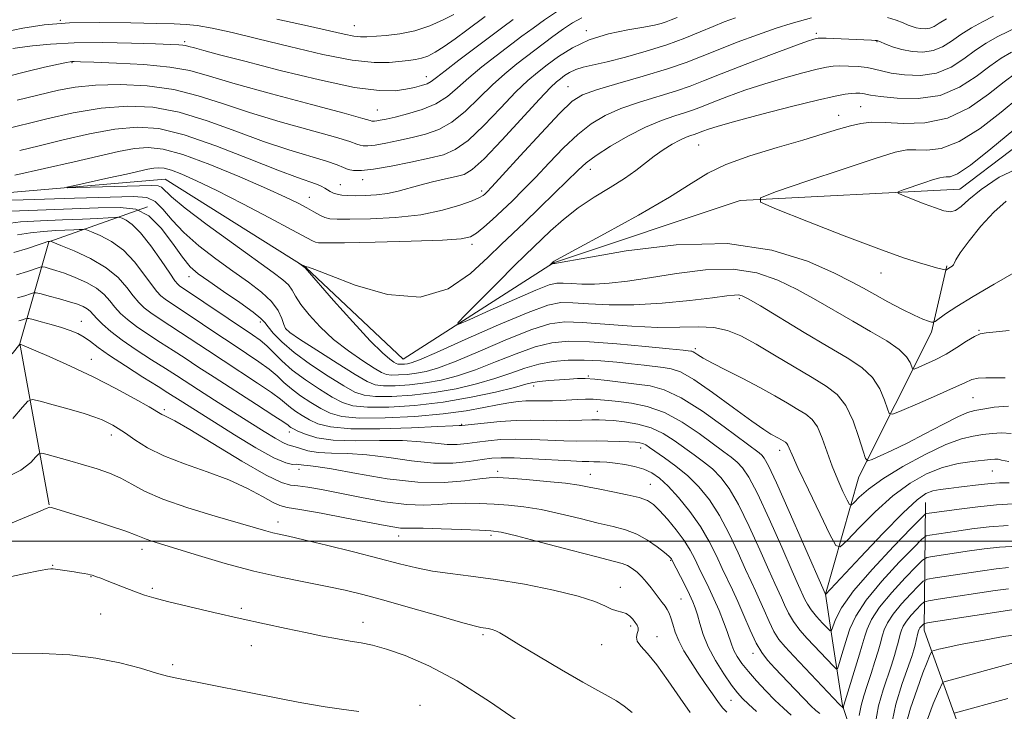
# Model space of a CAD drawing. Extents: x 2137300 to 2140200, y 307300 to 310200.
# Drawn here: x 2137697 to 2137901, y 308965 to 309108 of the extents above; entities that cross this region are included whole.
import ezdxf

# ---------------------------------------------------------------- set-up
doc = ezdxf.new("R2010")
doc.units = 0
doc.header["$MEASUREMENT"] = 0
for name, color, linetype, lineweight in [('BREAKLINE DTM HARD', 7, 'Continuous', 0), ('CONTOUR INDEX', 41, 'Continuous', 13), ('CONTOUR INTERMEDIATE', 44, 'Continuous', 0), ('GRID LINE', 7, 'Continuous', 0), ('SPOT ELEVATION DTM', 2, 'Continuous', 13)]:
    doc.layers.add(name, color=color, linetype=linetype, lineweight=lineweight)

msp = doc.modelspace()

# ---------------------------------------------------------------- linework, layer by layer
at = {"layer": 'BREAKLINE DTM HARD', "extrusion": (0.3027184390860739, 0.3825970557426634, 0.8729152533747685), "elevation": 766293.7915188675, "flags": 128}
msp.add_lwpolyline([(-1484847.074874282, -1368957.633779568), (-1484844.246583751, -1368959.642503708), (-1484828.057197909, -1368983.562718717)], dxfattribs=at)
at = {"layer": 'BREAKLINE DTM HARD'}
for points in [[(2137500, 309016.408, 1029.086), (2137504.96, 309015.45, 1028.86), (2137542.59, 308998.84, 1025.85), (2137567.56, 308997.98, 1024.66), (2137599.05, 309023.85, 1022.22), (2137617.42, 309056.96, 1019.5), (2137641.29, 309073.9, 1018.71), (2137685.91, 309071.44, 1015.07), (2137726.95, 309074.95, 1012.86), (2137756.08, 309056.66, 1011.95), (2137776.26, 309037.7, 1011.05), (2137807.36, 309057.67, 1007.93), (2137846.03, 309070.57, 1006.17), (2137891.51, 309072.88, 1003.1), (2137912.56, 309088.89, 1002.37), (2137929.26, 309065.81, 1001), (2137948.33, 309065.56, 999.4200000000001), (2137977.11, 309079.49, 998.4), (2137984.85, 309098.3, 997.89), (2137994.88, 309115.43, 997.09), (2138013.48, 309126.98, 996.75), (2138041.19, 309135.22, 994.77), (2138072.33, 309141.24, 992.95)], [(2137702.95, 309007.51, 1037.94), (2137696.91, 309040.92, 1031.98), (2137702.92, 309061.98, 1024.09), (2137723.31, 309069.21, 1018.34)], [(2137865.28, 308978.47, 1022.69), (2137863.65, 308989.07, 1019.98), (2137870.54, 309013.37, 1014.64), (2137885.63, 309043.26, 1008.37), (2137888.78, 309057.05, 1005.83)], [(2137909.63, 308861.32, 1072.27), (2137907.2, 308882.21, 1052.84), (2137900.43, 308897.55, 1044.25), (2137886.98, 308918.87, 1037.43), (2137875.17, 308941.86, 1031.15), (2137867.2, 308965.99, 1025.87), (2137865.28, 308978.47, 1022.69)], [(2137932.3, 308296.26, 1170.46), (2137936.29, 308334.83, 1166.12), (2137930.17, 308391.46, 1161.6), (2137921.33, 308444.76, 1152.69), (2137917.56, 308537.74, 1136.5), (2137928.25, 308617.68, 1124.12), (2137940.16, 308686.61, 1111.9), (2137950.81, 308769.85, 1097.09), (2137956.4, 308812.29, 1089.61), (2137961.92, 308861.34, 1076.45), (2137948.27, 308901.37, 1060.22), (2137924.97, 308918.18, 1050.03), (2137911.07, 308931.24, 1045.9), (2137893.18, 308956.37, 1040.51), (2137885.22, 308978.47, 1033.62)]]:
    msp.add_polyline3d(points, dxfattribs=at)
at = {"layer": 'CONTOUR INDEX', "flags": 128}
for points, elevation in [([(2137693.03, 309085.089), (2137702.515, 309087.465), (2137707.971, 309088.685), (2137713.718, 309089.665), (2137719.156, 309090.089), (2137724.426, 309089.832), (2137729.854, 309088.819), (2137735.655, 309087.056), (2137741.602, 309084.897), (2137747.355, 309082.778), (2137752.588, 309081.048), (2137760.396, 309078.697), (2137762.567, 309077.921), (2137763.898, 309077.352), (2137764.878, 309076.959), (2137765.979, 309076.732), (2137767.602, 309076.732), (2137770.131, 309077.037), (2137773.751, 309077.679), (2137777.859, 309078.504), (2137781.656, 309079.313), (2137784.581, 309080.028), (2137787.039, 309081.069), (2137789.673, 309082.977), (2137792.925, 309086.059), (2137796.425, 309089.689), (2137799.601, 309093.005), (2137802.049, 309095.374), (2137804.046, 309097.073), (2137806.035, 309098.609), (2137808.399, 309100.358), (2137811.275, 309102.181), (2137814.738, 309103.806), (2137818.741, 309105.025), (2137822.744, 309105.874), (2137826.088, 309106.453), (2137828.3, 309106.859), (2137829.666, 309107.182), (2137830.66, 309107.512), (2137831.695, 309107.926), (2137832.937, 309108.447)], 1020), ([(2137750.118, 309108.1), (2137756.421, 309106.712), (2137764.027, 309104.964), (2137766.013, 309104.571), (2137767.434, 309104.426), (2137768.745, 309104.451), (2137772.705, 309104.716), (2137775.541, 309105.033), (2137778.642, 309105.673), (2137781.741, 309106.719), (2137784.546, 309107.951), (2137786.755, 309109.072)], 1030), ([(2137901.708, 309043.648), (2137896.954, 309043.172), (2137895.721, 309042.935), (2137894.523, 309042.399), (2137892.886, 309041.4), (2137890.859, 309040.104), (2137888.623, 309038.759), (2137886.376, 309037.578), (2137884.368, 309036.638), (2137882.866, 309035.985), (2137882.044, 309035.66), (2137881.695, 309035.699), (2137881.522, 309036.134), (2137881.22, 309036.983), (2137880.46, 309038.197), (2137878.907, 309039.712), (2137876.343, 309041.467), (2137873.02, 309043.419), (2137869.305, 309045.529), (2137861.671, 309049.981), (2137857.793, 309052.136), (2137853.812, 309054.081), (2137849.486, 309055.568), (2137844.525, 309056.318), (2137838.801, 309056.171), (2137832.825, 309055.439), (2137827.271, 309054.553), (2137822.662, 309053.868), (2137818.925, 309053.436), (2137815.839, 309053.236), (2137813.223, 309053.231), (2137811.064, 309053.336), (2137809.392, 309053.452), (2137808.091, 309053.448), (2137806.466, 309053.056), (2137803.678, 309051.974), (2137799.263, 309050.063), (2137794.252, 309047.825), (2137790.052, 309045.927), (2137787.801, 309044.957), (2137787.566, 309045.199), (2137789.143, 309046.86), (2137795.889, 309053.656), (2137799.224, 309056.992), (2137801.497, 309059.232), (2137806.781, 309064.276), (2137809.415, 309066.623), (2137812.468, 309069.027), (2137815.791, 309071.247), (2137819.094, 309073.258), (2137822.051, 309075.092), (2137824.434, 309076.778), (2137828.234, 309079.755), (2137830.102, 309081.056), (2137831.923, 309082.176), (2137833.537, 309083.046), (2137834.82, 309083.625), (2137835.794, 309083.982), (2137836.518, 309084.211), (2137837.071, 309084.402), (2137838.309, 309084.889), (2137839.419, 309085.299), (2137841.474, 309085.953), (2137845.08, 309086.977), (2137850.502, 309088.413), (2137856.64, 309089.98), (2137862.05, 309091.317), (2137865.642, 309092.149), (2137867.733, 309092.56), (2137868.99, 309092.717), (2137869.969, 309092.766), (2137870.78, 309092.749), (2137871.423, 309092.68), (2137873.008, 309092.382), (2137875.055, 309092.082), (2137878.515, 309091.71), (2137882.87, 309091.633), (2137887.374, 309092.297), (2137891.407, 309093.971), (2137894.844, 309096.206), (2137897.686, 309098.375), (2137900.006, 309100.007), (2137902.182, 309101.255)], 1010), ([(2137901.662, 309012.099), (2137899.674, 309012.104), (2137897.981, 309011.987), (2137895.918, 309011.755), (2137891.268, 309011.182), (2137889.205, 309010.952), (2137887.418, 309010.72), (2137885.877, 309010.412), (2137884.453, 309009.862), (2137882.623, 309008.559), (2137879.765, 309005.903), (2137875.56, 309001.621), (2137870.913, 308996.741), (2137863.654, 308989), (2137863.571, 308989.18), (2137859.151, 308999.365), (2137856.172, 309006.195), (2137853.543, 309012.115), (2137851.887, 309015.639), (2137851.005, 309017.224), (2137850.492, 309017.819), (2137849.919, 309018.286), (2137842.709, 309023.697), (2137838.191, 309026.931), (2137833.826, 309029.708), (2137830.303, 309031.371), (2137827.373, 309032.163), (2137824.557, 309032.555), (2137818.499, 309033.282), (2137815.894, 309033.55), (2137813.951, 309033.67), (2137812.362, 309033.664), (2137810.678, 309033.577), (2137808.594, 309033.447), (2137806.391, 309033.284), (2137804.492, 309033.095), (2137803.115, 309032.864), (2137801.647, 309032.492), (2137799.268, 309031.856), (2137795.381, 309030.897), (2137790.295, 309029.799), (2137784.544, 309028.806), (2137778.67, 309028.12), (2137773.248, 309027.769), (2137768.86, 309027.738), (2137765.862, 309028.026), (2137763.696, 309028.699), (2137761.58, 309029.835), (2137758.936, 309031.463), (2137756.021, 309033.404), (2137753.299, 309035.429), (2137751.124, 309037.336), (2137748.005, 309040.45), (2137746.66, 309041.599), (2137745.037, 309042.762), (2137729.968, 309052.893), (2137729.588, 309053.219), (2137729.009, 309053.94), (2137727.929, 309055.488), (2137726.165, 309058.092), (2137724.018, 309061.148), (2137721.907, 309063.85), (2137720.182, 309065.578), (2137718.902, 309066.474), (2137718.056, 309066.868), (2137717.576, 309067.045), (2137717.163, 309067.093), (2137716.465, 309067.053), (2137715.156, 309066.962), (2137713.024, 309066.84), (2137709.886, 309066.701), (2137705.722, 309066.552), (2137701.173, 309066.364), (2137697.041, 309066.099), (2137693.923, 309065.745)], 1020), ([(2137856.55, 308964.011), (2137854.955, 308965.42), (2137853.212, 308967.091), (2137851.308, 308969.037), (2137849.405, 308971.09), (2137847.71, 308973.038), (2137846.385, 308974.716), (2137845.413, 308976.141), (2137844.731, 308977.378), (2137844.262, 308978.517), (2137843.337, 308981.307), (2137842.585, 308983.324), (2137841.639, 308985.654), (2137840.584, 308988.072), (2137839.497, 308990.389), (2137837.467, 308994.541), (2137836.592, 308996.373), (2137835.644, 308998.186), (2137834.411, 309000.153), (2137832.769, 309002.358), (2137830.964, 309004.55), (2137829.336, 309006.387), (2137828.082, 309007.631), (2137826.844, 309008.43), (2137825.123, 309009.031), (2137822.599, 309009.632), (2137819.678, 309010.232), (2137816.945, 309010.776), (2137814.769, 309011.231), (2137812.649, 309011.625), (2137809.866, 309012.002), (2137805.989, 309012.392), (2137801.733, 309012.756), (2137798.097, 309013.039), (2137795.756, 309013.188), (2137794.075, 309013.162), (2137792.093, 309012.921), (2137789.018, 309012.489), (2137784.734, 309012.144), (2137779.298, 309012.228), (2137772.942, 309012.954), (2137766.607, 309014.014), (2137761.415, 309014.972), (2137758.181, 309015.498), (2137756.51, 309015.688), (2137755.704, 309015.746), (2137755.162, 309015.83), (2137754.674, 309015.917), (2137754.127, 309015.94), (2137753.354, 309015.917), (2137751.96, 309016.211), (2137749.494, 309017.27), (2137745.728, 309019.361), (2137741.326, 309022.024), (2137737.172, 309024.621), (2137730.077, 309029.122), (2137727.56, 309030.748), (2137725.514, 309032.041), (2137722.385, 309034), (2137718.764, 309036.298), (2137715.476, 309038.465), (2137713.139, 309040.137), (2137711.536, 309041.357), (2137710.24, 309042.271), (2137708.882, 309043.011), (2137707.326, 309043.655), (2137705.492, 309044.266), (2137703.379, 309044.883), (2137701.311, 309045.447), (2137699.687, 309045.874), (2137698.778, 309046.101), (2137698.338, 309046.146), (2137697.988, 309046.047), (2137697.429, 309045.851), (2137696.672, 309045.634)], 1030), ([(2137800.713, 308962.258), (2137794.133, 308966.825), (2137787.457, 308971.078), (2137781.57, 308974.235), (2137776.675, 308976.347), (2137772.803, 308977.674), (2137769.895, 308978.469), (2137767.547, 308978.953), (2137765.266, 308979.336), (2137762.64, 308979.797), (2137759.574, 308980.376), (2137756.055, 308981.082), (2137752.064, 308981.921), (2137747.57, 308982.9), (2137742.539, 308984.028), (2137737.069, 308985.281), (2137731.792, 308986.514), (2137727.472, 308987.55), (2137724.622, 308988.276), (2137722.738, 308988.836), (2137721.067, 308989.436), (2137719.047, 308990.218), (2137714.977, 308991.821), (2137713.634, 308992.335), (2137712.778, 308992.646), (2137711.85, 308992.954), (2137711.468, 308993.058), (2137710.952, 308993.173), (2137710.195, 308993.322), (2137709.235, 308993.497), (2137708.142, 308993.679), (2137704.306, 308994.222), (2137703.799, 308994.276), (2137703.349, 308994.297), (2137702.712, 308994.254), (2137701.132, 308993.98), (2137697.72, 308993.276), (2137691.943, 308992.038)], 1040), ([(2137901.536, 308990.173), (2137898.79, 308989.774), (2137886.969, 308987.992), (2137884.965, 308987.666), (2137884.049, 308987.364), (2137883.438, 308986.831), (2137882.526, 308985.889), (2137881.427, 308984.695), (2137880.435, 308983.488), (2137879.772, 308982.455), (2137879.384, 308981.575), (2137879.146, 308980.778), (2137878.716, 308979.06), (2137878.396, 308977.88), (2137877.936, 308976.329), (2137877.318, 308974.38), (2137875.591, 308969.246), (2137874.663, 308965.952), (2137873.937, 308962.042)], 1030)]:
    msp.add_lwpolyline(points, dxfattribs=dict(at, elevation=elevation))
at = {"layer": 'CONTOUR INTERMEDIATE', "flags": 128}
for points, elevation in [([(2137693.545, 309105.357), (2137697.539, 309106.224), (2137701.943, 309106.9), (2137707.191, 309107.307), (2137713.453, 309107.404), (2137719.85, 309107.306), (2137725.24, 309107.17), (2137728.841, 309107.099), (2137731.304, 309107.003), (2137733.639, 309106.741), (2137736.716, 309106.19), (2137740.846, 309105.296), (2137746.199, 309104.021), (2137752.739, 309102.402), (2137759.598, 309100.784), (2137765.697, 309099.584), (2137770.216, 309099.099), (2137773.363, 309099.133), (2137777.336, 309099.555), (2137778.776, 309099.729), (2137780.068, 309099.993), (2137781.368, 309100.453), (2137782.853, 309101.217), (2137784.709, 309102.392), (2137787.017, 309104.012), (2137789.451, 309105.798), (2137793.2, 309108.603)], 1028), ([(2137694.254, 309096.209), (2137698.334, 309097.243), (2137702.037, 309098.116), (2137704.879, 309098.753), (2137706.536, 309099.111), (2137707.316, 309099.258), (2137707.687, 309099.292), (2137708.161, 309099.291), (2137709.425, 309099.254), (2137712.211, 309099.16), (2137716.914, 309098.982), (2137722.581, 309098.673), (2137727.919, 309098.175), (2137732.099, 309097.424), (2137736.128, 309096.309), (2137741.475, 309094.71), (2137749.015, 309092.609), (2137757.242, 309090.405), (2137764.057, 309088.596), (2137767.908, 309087.551), (2137769.426, 309087.113), (2137769.79, 309086.992), (2137769.996, 309086.95), (2137770.3, 309086.95), (2137770.772, 309087.007), (2137771.51, 309087.141), (2137772.701, 309087.397), (2137774.559, 309087.823), (2137777.176, 309088.466), (2137780.167, 309089.366), (2137783.024, 309090.559), (2137785.392, 309092.07), (2137787.521, 309093.876), (2137789.813, 309095.94), (2137792.546, 309098.202), (2137795.503, 309100.502), (2137800.832, 309104.536), (2137803.134, 309106.246), (2137805.521, 309107.947), (2137808.217, 309109.737)], 1024), ([(2137695.472, 309102.007), (2137696.928, 309102.222), (2137699.498, 309102.566), (2137703.249, 309102.936), (2137708.17, 309103.19), (2137714.07, 309103.229), (2137720.042, 309103.121), (2137725, 309102.972), (2137728.142, 309102.867), (2137729.812, 309102.796), (2137730.642, 309102.727), (2137731.209, 309102.623), (2137731.894, 309102.436), (2137733.022, 309102.115), (2137734.964, 309101.591), (2137738.253, 309100.728), (2137743.465, 309099.372), (2137750.797, 309097.485), (2137758.937, 309095.499), (2137766.194, 309093.965), (2137771.287, 309093.282), (2137774.565, 309093.264), (2137776.789, 309093.577), (2137778.588, 309093.943), (2137780.067, 309094.318), (2137781.204, 309094.711), (2137782.071, 309095.183), (2137783.124, 309095.982), (2137784.919, 309097.407), (2137787.79, 309099.613), (2137796.846, 309106.442), (2137799.026, 309108.031)], 1026), ([(2137695.88, 309075.805), (2137702.035, 309077.169), (2137708.121, 309078.538), (2137713.214, 309079.728), (2137717.305, 309080.661), (2137720.614, 309081.288), (2137723.459, 309081.531), (2137726.537, 309081.189), (2137730.643, 309080.032), (2137736.235, 309077.968), (2137742.416, 309075.446), (2137747.951, 309073.054), (2137751.902, 309071.25), (2137754.511, 309069.964), (2137756.316, 309068.995), (2137757.772, 309068.183), (2137759.001, 309067.523), (2137760.045, 309067.045), (2137761.044, 309066.771), (2137762.554, 309066.663), (2137765.233, 309066.669), (2137769.481, 309066.767), (2137774.665, 309067.041), (2137779.896, 309067.605), (2137784.416, 309068.508), (2137787.996, 309069.56), (2137790.541, 309070.506), (2137792.034, 309071.156), (2137792.777, 309071.573), (2137793.148, 309071.881), (2137793.564, 309072.291), (2137794.579, 309073.368), (2137796.782, 309075.761), (2137800.474, 309079.797), (2137804.806, 309084.501), (2137808.637, 309088.579), (2137811.217, 309091.079), (2137813.352, 309092.443), (2137816.235, 309093.463), (2137820.676, 309094.757), (2137825.949, 309096.272), (2137830.945, 309097.782), (2137834.862, 309099.127), (2137838.124, 309100.402), (2137841.466, 309101.764), (2137845.405, 309103.309), (2137849.591, 309104.872), (2137853.462, 309106.224), (2137856.574, 309107.197), (2137860.803, 309108.375)], 1016), ([(2137696.322, 309091.322), (2137704.898, 309093.362), (2137708.349, 309094.004), (2137712.545, 309094.441), (2137717.653, 309094.553), (2137723.251, 309094.262), (2137728.773, 309093.501), (2137733.843, 309092.241), (2137738.86, 309090.603), (2137744.415, 309088.744), (2137750.801, 309086.829), (2137762.227, 309083.646), (2137765.237, 309082.736), (2137766.662, 309082.232), (2137767.334, 309081.976), (2137767.988, 309081.841), (2137768.951, 309081.841), (2137770.452, 309082.022), (2137772.63, 309082.41), (2137775.28, 309082.951), (2137778.107, 309083.568), (2137780.879, 309084.247), (2137783.603, 309085.218), (2137786.348, 309086.768), (2137789.158, 309089.065), (2137791.973, 309091.783), (2137794.707, 309094.473), (2137797.302, 309096.791), (2137799.807, 309098.812), (2137807.242, 309104.462), (2137809.411, 309106.067), (2137811.281, 309107.343), (2137813.251, 309108.354)], 1022), ([(2137696.867, 309080.88), (2137700.874, 309081.845), (2137705.871, 309083.074), (2137711.337, 309084.336), (2137716.579, 309085.325), (2137721.159, 309085.754), (2137725.663, 309085.419), (2137730.935, 309084.136), (2137737.467, 309081.872), (2137744.343, 309079.191), (2137750.295, 309076.812), (2137754.365, 309075.275), (2137758.306, 309073.931), (2137759.289, 309073.517), (2137760.002, 309073.125), (2137760.588, 309072.75), (2137761.172, 309072.394), (2137761.822, 309072.077), (2137762.592, 309071.825), (2137763.545, 309071.658), (2137764.773, 309071.566), (2137766.38, 309071.534), (2137768.413, 309071.558), (2137770.7, 309071.685), (2137773.013, 309071.971), (2137775.195, 309072.451), (2137779.722, 309073.745), (2137782.354, 309074.404), (2137784.978, 309074.997), (2137787.216, 309075.481), (2137788.88, 309075.935), (2137790.55, 309076.936), (2137792.998, 309079.185), (2137796.692, 309083.054), (2137804.495, 309091.538), (2137806.761, 309093.929), (2137807.995, 309095.111), (2137808.794, 309095.752), (2137809.657, 309096.391), (2137810.707, 309097.057), (2137811.971, 309097.65), (2137813.519, 309098.118), (2137818.454, 309099.249), (2137822.258, 309100.216), (2137826.572, 309101.43), (2137830.827, 309102.776), (2137834.562, 309104.145), (2137837.735, 309105.446), (2137840.408, 309106.592), (2137842.713, 309107.532), (2137845.066, 309108.359)], 1018), ([(2137901.532, 309027.955), (2137898.573, 309027.73), (2137896.206, 309027.362), (2137894.553, 309027.069), (2137893.066, 309026.636), (2137891.031, 309025.737), (2137887.959, 309024.168), (2137884.26, 309022.223), (2137880.57, 309020.315), (2137877.428, 309018.785), (2137874.995, 309017.677), (2137873.334, 309016.957), (2137872.428, 309016.662), (2137871.938, 309017.101), (2137871.443, 309018.648), (2137870.603, 309021.471), (2137869.398, 309024.908), (2137867.891, 309028.087), (2137866.095, 309030.379), (2137863.836, 309032.121), (2137860.893, 309033.896), (2137853.127, 309038.55), (2137849.315, 309040.788), (2137846.146, 309042.501), (2137843.367, 309043.647), (2137840.56, 309044.252), (2137837.349, 309044.389), (2137833.53, 309044.304), (2137828.94, 309044.285), (2137823.579, 309044.54), (2137813.319, 309045.302), (2137809.736, 309045.396), (2137806.606, 309044.987), (2137802.87, 309043.826), (2137797.831, 309041.81), (2137792.239, 309039.424), (2137787.204, 309037.296), (2137783.558, 309035.909), (2137781.011, 309035.152), (2137778.991, 309034.769), (2137777.054, 309034.542), (2137775.267, 309034.427), (2137773.821, 309034.416), (2137772.789, 309034.539), (2137771.772, 309034.955), (2137770.251, 309035.856), (2137767.869, 309037.376), (2137764.919, 309039.412), (2137761.855, 309041.8), (2137759.078, 309044.365), (2137756.769, 309046.863), (2137755.055, 309049.038), (2137753.981, 309050.706), (2137753.258, 309051.982), (2137752.515, 309053.052), (2137751.365, 309054.145), (2137749.347, 309055.667), (2137741.097, 309061.563), (2137735.7, 309065.493), (2137731.106, 309068.965), (2137728.293, 309071.294), (2137726.202, 309073.274), (2137725.53, 309073.57), (2137724.23, 309073.638), (2137708.902, 309073.222), (2137706.798, 309073.184), (2137706.636, 309073.302), (2137708.28, 309073.677), (2137715.338, 309075.204), (2137718.975, 309076.008), (2137723.406, 309077.014), (2137724.65, 309077.251), (2137725.682, 309077.339), (2137726.8, 309077.215), (2137728.291, 309076.795), (2137730.436, 309075.984), (2137733.486, 309074.641), (2137737.682, 309072.61), (2137743.033, 309069.873), (2137748.606, 309066.947), (2137753.234, 309064.48), (2137757.449, 309062.217), (2137758.087, 309061.917), (2137758.717, 309061.781), (2137760.356, 309061.746), (2137764.085, 309061.804), (2137770.458, 309061.943), (2137777.912, 309062.136), (2137784.357, 309062.355), (2137788.245, 309062.604), (2137790.219, 309063.023), (2137791.463, 309063.788), (2137792.945, 309065.022), (2137794.751, 309066.637), (2137796.751, 309068.495), (2137798.849, 309070.499), (2137801.109, 309072.734), (2137803.631, 309075.328), (2137806.466, 309078.324), (2137809.459, 309081.417), (2137812.408, 309084.213), (2137815.198, 309086.422), (2137818.067, 309088.147), (2137821.34, 309089.595), (2137825.194, 309090.929), (2137832.803, 309093.258), (2137835.659, 309094.241), (2137838.439, 309095.322), (2137842.056, 309096.759), (2137847.055, 309098.691), (2137852.51, 309100.758), (2137857.13, 309102.48), (2137859.946, 309103.498), (2137861.291, 309103.951), (2137861.818, 309104.098), (2137862.139, 309104.157), (2137862.676, 309104.17), (2137863.806, 309104.136), (2137873.21, 309103.725), (2137873.929, 309103.683), (2137874.363, 309103.634), (2137874.744, 309103.517), (2137876.315, 309102.826), (2137877.721, 309102.293), (2137879.503, 309101.775), (2137881.595, 309101.389), (2137883.818, 309101.275), (2137885.966, 309101.577), (2137887.901, 309102.384), (2137889.747, 309103.559), (2137891.697, 309104.91), (2137893.884, 309106.265), (2137896.189, 309107.542), (2137898.435, 309108.677)], 1014), ([(2137876.48, 309108.453), (2137878.323, 309107.865), (2137879.721, 309107.308), (2137880.763, 309106.87), (2137881.604, 309106.545), (2137882.42, 309106.304), (2137883.34, 309106.135), (2137884.318, 309106.085), (2137885.263, 309106.218), (2137886.147, 309106.591), (2137887.198, 309107.235), (2137888.703, 309108.177)], 1016), ([(2137900.887, 309033.848), (2137898.784, 309033.816), (2137896.861, 309033.84), (2137895.253, 309033.772), (2137893.965, 309033.474), (2137892.484, 309032.829), (2137890.169, 309031.731), (2137886.66, 309030.159), (2137882.74, 309028.458), (2137879.476, 309027.059), (2137877.643, 309026.335), (2137876.867, 309026.422), (2137876.483, 309027.391), (2137875.912, 309029.227), (2137874.929, 309031.553), (2137873.399, 309033.9), (2137871.184, 309035.944), (2137868.15, 309037.941), (2137864.161, 309040.289), (2137859.272, 309043.212), (2137850.183, 309048.73), (2137847.688, 309050.202), (2137846.407, 309050.841), (2137845.673, 309051.001), (2137844.83, 309050.969), (2137843.244, 309050.779), (2137840.29, 309050.405), (2137835.604, 309049.857), (2137829.869, 309049.304), (2137824.031, 309048.952), (2137818.888, 309048.942), (2137814.643, 309049.148), (2137811.355, 309049.377), (2137808.872, 309049.403), (2137806.203, 309048.871), (2137802.151, 309047.391), (2137796.017, 309044.789), (2137789.096, 309041.734), (2137783.183, 309039.11), (2137779.617, 309037.579), (2137777.916, 309036.937), (2137777.139, 309036.756), (2137776.516, 309036.683), (2137775.94, 309036.646), (2137775.475, 309036.643), (2137775.142, 309036.682), (2137774.815, 309036.816), (2137774.325, 309037.106), (2137773.477, 309037.687), (2137771.963, 309038.985), (2137769.445, 309041.498), (2137765.813, 309045.437), (2137761.858, 309049.871), (2137755.959, 309056.603), (2137754.56, 309057.609), (2137754.748, 309057.522), (2137756.146, 309056.785), (2137756.313, 309056.786), (2137756.667, 309056.727), (2137757.958, 309056.287), (2137761.021, 309055.082), (2137766.341, 309053.005), (2137773.006, 309051.06), (2137779.751, 309050.527), (2137785.536, 309052.263), (2137790.203, 309055.442), (2137793.818, 309058.816), (2137796.533, 309061.448), (2137801.35, 309066.013), (2137804.43, 309068.974), (2137807.677, 309072.133), (2137812.457, 309076.852), (2137814.113, 309078.332), (2137816.18, 309079.848), (2137819.18, 309081.765), (2137822.782, 309083.852), (2137826.445, 309085.727), (2137829.713, 309087.102), (2137832.463, 309088.049), (2137834.661, 309088.735), (2137836.365, 309089.321), (2137838.024, 309089.966), (2137840.183, 309090.824), (2137843.237, 309091.995), (2137846.992, 309093.356), (2137851.105, 309094.729), (2137855.224, 309095.956), (2137858.965, 309096.965), (2137861.934, 309097.707), (2137863.9, 309098.153), (2137865.28, 309098.361), (2137866.653, 309098.415), (2137868.441, 309098.38), (2137870.442, 309098.26), (2137872.3, 309098.048), (2137873.798, 309097.738), (2137875.288, 309097.357), (2137877.261, 309096.937), (2137880.05, 309096.552), (2137883.343, 309096.454), (2137886.67, 309096.937), (2137889.654, 309098.178), (2137892.296, 309099.883), (2137894.692, 309101.643), (2137896.945, 309103.136), (2137899.186, 309104.399), (2137904.059, 309106.773)], 1012), ([(2137903.162, 309055.853), (2137898.617, 309053.225), (2137894.209, 309050.7), (2137890.841, 309048.628), (2137888.544, 309047.076), (2137886.379, 309045.503), (2137885.99, 309045.333), (2137885.624, 309045.39), (2137884.974, 309045.576), (2137883.835, 309045.995), (2137882.028, 309046.798), (2137879.487, 309048.064), (2137876.601, 309049.584), (2137873.87, 309051.076), (2137871.567, 309052.37), (2137869.039, 309053.732), (2137865.402, 309055.541), (2137859.936, 309057.96), (2137852.565, 309060.294), (2137843.377, 309061.635), (2137832.771, 309061.373), (2137822.406, 309060.098), (2137814.252, 309058.7), (2137807.981, 309057.569), (2137807.647, 309057.52), (2137807.385, 309057.527), (2137807.33, 309057.514), (2137806.691, 309057.248), (2137807.269, 309057.826), (2137807.508, 309057.983), (2137808.771, 309058.692), (2137812.06, 309060.482), (2137817.906, 309063.645), (2137824.954, 309067.522), (2137831.378, 309071.215), (2137835.884, 309074.042), (2137839.311, 309076.17), (2137843.03, 309077.983), (2137848.019, 309079.777), (2137853.669, 309081.512), (2137858.98, 309083.062), (2137863.169, 309084.328), (2137866.341, 309085.307), (2137868.819, 309086.025), (2137870.954, 309086.5), (2137873.204, 309086.727), (2137876.05, 309086.696), (2137879.825, 309086.493), (2137884.256, 309086.592), (2137888.917, 309087.561), (2137893.409, 309089.736), (2137897.425, 309092.527), (2137900.68, 309095.108), (2137903.068, 309096.877)], 1008), ([(2137901.09, 309070.424), (2137898.513, 309068.136), (2137895.836, 309065.203), (2137893.395, 309062.184), (2137891.572, 309059.707), (2137890.624, 309058.23), (2137890.28, 309057.532), (2137890.143, 309057.223), (2137889.894, 309056.982), (2137889.549, 309056.753), (2137888.578, 309056.149), (2137888.453, 309056.16), (2137886.678, 309056.627), (2137885.259, 309057.016), (2137883.161, 309057.621), (2137879.85, 309058.696), (2137874.706, 309060.537), (2137867.533, 309063.261), (2137859.831, 309066.258), (2137853.521, 309068.739), (2137850.206, 309070.18), (2137850.207, 309071.128), (2137853.525, 309072.393), (2137859.81, 309074.531), (2137867.312, 309077.061), (2137873.93, 309079.246), (2137878.115, 309080.522), (2137880.522, 309081.023), (2137882.36, 309081.057), (2137884.644, 309080.98), (2137887.614, 309081.338), (2137891.317, 309082.726), (2137895.665, 309085.472), (2137900.036, 309088.843), (2137903.674, 309091.841)], 1006), ([(2137904.029, 309077.466), (2137899.629, 309075.387), (2137895.877, 309072.807), (2137893.335, 309070.727), (2137891.735, 309069.306), (2137890.605, 309068.49), (2137889.513, 309068.222), (2137888.194, 309068.424), (2137886.422, 309069.014), (2137884.107, 309069.884), (2137879.72, 309071.595), (2137878.692, 309072.042), (2137878.692, 309072.336), (2137879.722, 309072.729), (2137884, 309074.178), (2137886.054, 309074.856), (2137887.353, 309075.252), (2137888.1, 309075.407), (2137888.67, 309075.418), (2137889.463, 309075.466), (2137890.972, 309076.085), (2137893.716, 309077.892), (2137897.92, 309081.208), (2137902.648, 309085.16)], 1004), ([(2137902.094, 309022.335), (2137900.137, 309022.478), (2137898.189, 309022.329), (2137896.249, 309022.067), (2137894.248, 309021.785), (2137891.838, 309021.222), (2137888.602, 309020.029), (2137884.337, 309017.995), (2137879.697, 309015.466), (2137875.548, 309012.925), (2137872.568, 309010.78), (2137870.669, 309009.135), (2137869.573, 309008.021), (2137868.994, 309007.48), (2137868.621, 309007.611), (2137868.132, 309008.528), (2137867.293, 309010.284), (2137866.205, 309012.7), (2137865.057, 309015.538), (2137862.988, 309021.368), (2137861.983, 309023.671), (2137860.899, 309025.22), (2137859.601, 309026.295), (2137857.942, 309027.307), (2137855.801, 309028.581), (2137853.167, 309030.122), (2137850.056, 309031.85), (2137846.566, 309033.67), (2137843.132, 309035.408), (2137840.274, 309036.875), (2137838.375, 309037.928), (2137837.269, 309038.61), (2137836.657, 309039.015), (2137836.276, 309039.23), (2137836.012, 309039.323), (2137835.787, 309039.358), (2137834.192, 309039.529), (2137831.345, 309039.819), (2137826.43, 309040.307), (2137820.456, 309040.853), (2137814.795, 309041.276), (2137810.456, 309041.403), (2137806.991, 309041.105), (2137803.589, 309040.26), (2137799.645, 309038.832), (2137795.381, 309037.114), (2137791.225, 309035.483), (2137787.499, 309034.238), (2137784.105, 309033.368), (2137780.842, 309032.781), (2137777.593, 309032.402), (2137774.594, 309032.208), (2137772.167, 309032.19), (2137770.442, 309032.393), (2137768.772, 309033.066), (2137766.321, 309034.513), (2137762.581, 309036.863), (2137758.364, 309039.552), (2137754.814, 309041.843), (2137752.775, 309043.217), (2137751.898, 309044.027), (2137751.538, 309044.841), (2137751.118, 309046.106), (2137750.348, 309047.766), (2137749.007, 309049.641), (2137746.937, 309051.595), (2137744.219, 309053.67), (2137740.999, 309055.948), (2137737.46, 309058.479), (2137733.944, 309061.169), (2137730.835, 309063.888), (2137728.408, 309066.486), (2137726.512, 309068.721), (2137724.89, 309070.334), (2137723.155, 309071.152), (2137720.397, 309071.361), (2137715.575, 309071.237), (2137708.191, 309071.015), (2137699.905, 309070.777), (2137692.92, 309070.562)], 1016), ([(2137901.651, 309016.508), (2137900.129, 309016.787), (2137899.392, 309016.961), (2137898.741, 309017.001), (2137897.804, 309016.928), (2137894.008, 309016.537), (2137891.127, 309016.091), (2137887.917, 309015.275), (2137884.595, 309013.944), (2137881.174, 309012.003), (2137877.62, 309009.375), (2137873.982, 309006.113), (2137870.662, 309002.8), (2137868.15, 309000.154), (2137866.721, 308998.818), (2137865.799, 308999.143), (2137864.592, 309001.408), (2137862.557, 309005.612), (2137860.141, 309010.635), (2137858.037, 309015.079), (2137856.768, 309017.876), (2137856.165, 309019.289), (2137855.887, 309019.911), (2137855.647, 309020.255), (2137855.359, 309020.494), (2137853.932, 309021.342), (2137852.37, 309022.204), (2137850.92, 309023.114), (2137848.42, 309024.862), (2137844.635, 309027.643), (2137840.301, 309030.806), (2137836.391, 309033.486), (2137833.627, 309035.041), (2137831.709, 309035.714), (2137830.084, 309035.968), (2137826.12, 309036.45), (2137823.533, 309036.747), (2137820.479, 309037.065), (2137817.132, 309037.342), (2137813.716, 309037.505), (2137810.419, 309037.486), (2137807.281, 309037.232), (2137804.307, 309036.694), (2137801.459, 309035.853), (2137798.524, 309034.803), (2137795.246, 309033.67), (2137791.44, 309032.568), (2137787.2, 309031.584), (2137782.693, 309030.794), (2137778.132, 309030.261), (2137773.921, 309029.988), (2137770.514, 309029.964), (2137768.152, 309030.21), (2137766.234, 309030.883), (2137763.95, 309032.174), (2137760.745, 309034.18), (2137757.082, 309036.61), (2137753.682, 309039.081), (2137751.118, 309041.264), (2137749.373, 309043.047), (2137748.281, 309044.376), (2137747.6, 309045.282), (2137746.775, 309046.14), (2137745.175, 309047.412), (2137742.412, 309049.396), (2137739.079, 309051.715), (2137736.014, 309053.83), (2137733.823, 309055.395), (2137732.189, 309056.844), (2137730.564, 309058.811), (2137728.523, 309061.678), (2137726.131, 309064.827), (2137723.578, 309067.394), (2137720.916, 309068.738), (2137717.645, 309069.113), (2137713.129, 309068.998), (2137700.553, 309068.571), (2137694.981, 309068.33)], 1018), ([(2137902.499, 309007.736), (2137899.062, 309007.533), (2137895.198, 309007.143), (2137891.374, 309006.666), (2137884.658, 309005.727), (2137884.324, 309005.583), (2137883.488, 309004.801), (2137881.433, 309002.711), (2137877.763, 308998.934), (2137873.373, 308994.248), (2137869.476, 308989.726), (2137867.002, 308986.23), (2137865.744, 308983.804), (2137864.937, 308981.531), (2137864.643, 308981.458), (2137864.072, 308982.004), (2137863.066, 308983.073), (2137861.843, 308984.429), (2137860.716, 308985.801), (2137859.923, 308986.97), (2137859.417, 308987.917), (2137858.103, 308990.845), (2137856.796, 308993.82), (2137854.625, 308998.793), (2137852.03, 309004.643), (2137849.607, 309009.854), (2137847.807, 309013.278), (2137846.492, 309015.229), (2137845.377, 309016.39), (2137844.178, 309017.376), (2137842.629, 309018.527), (2137837.518, 309022.277), (2137834.032, 309024.624), (2137830.345, 309026.629), (2137826.773, 309027.898), (2137823.533, 309028.569), (2137820.817, 309028.91), (2137818.738, 309029.142), (2137817.089, 309029.303), (2137815.584, 309029.384), (2137813.994, 309029.384), (2137812.306, 309029.326), (2137808.823, 309029.152), (2137807.148, 309029.084), (2137805.618, 309029.052), (2137802.994, 309029.078), (2137801.628, 309029.05), (2137800.032, 309028.931), (2137798.111, 309028.684), (2137795.783, 309028.275), (2137792.929, 309027.693), (2137789.285, 309027.022), (2137784.55, 309026.372), (2137778.662, 309025.847), (2137772.507, 309025.533), (2137767.206, 309025.511), (2137763.572, 309025.843), (2137761.158, 309026.515), (2137759.209, 309027.496), (2137757.135, 309028.738), (2137755.018, 309030.131), (2137753.108, 309031.548), (2137751.558, 309032.898), (2137750.133, 309034.231), (2137748.499, 309035.632), (2137746.392, 309037.176), (2137743.825, 309038.902), (2137740.876, 309040.841), (2137737.672, 309042.973), (2137731.747, 309046.937), (2137728.101, 309049.325), (2137726.988, 309050.085), (2137726.12, 309050.775), (2137725.259, 309051.686), (2137724.151, 309053.142), (2137722.6, 309055.323), (2137720.635, 309057.859), (2137718.342, 309060.236), (2137715.858, 309062.045), (2137713.523, 309063.282), (2137711.727, 309064.047), (2137710.727, 309064.44), (2137710.238, 309064.577), (2137709.841, 309064.572), (2137709.173, 309064.526), (2137708.083, 309064.463), (2137704.322, 309064.308), (2137701.786, 309064.156), (2137699.102, 309063.867), (2137696.446, 309063.416)], 1022), ([(2137901.517, 309003.269), (2137897.537, 309002.955), (2137893.95, 309002.543), (2137890.864, 309002.12), (2137885.236, 309001.293), (2137884.485, 309001.103), (2137883.629, 309000.442), (2137881.934, 308998.741), (2137878.95, 308995.659), (2137875.353, 308991.752), (2137872.104, 308987.802), (2137869.943, 308984.464), (2137868.739, 308981.892), (2137868.141, 308980.115), (2137867.072, 308976.554), (2137866.337, 308974.186), (2137866.122, 308973.612), (2137865.858, 308973.596), (2137865.318, 308974.125), (2137859.895, 308979.866), (2137858.382, 308981.595), (2137857.058, 308983.357), (2137856.01, 308985.125), (2137855.198, 308986.805), (2137854.551, 308988.285), (2137853.191, 308991.263), (2137851.964, 308994), (2137850.112, 308998.194), (2137847.894, 309003.076), (2137845.674, 309007.587), (2137843.728, 309010.915), (2137841.979, 309013.233), (2137840.261, 309014.962), (2137838.438, 309016.466), (2137836.5, 309017.895), (2137832.354, 309020.855), (2137830.08, 309022.295), (2137827.564, 309023.477), (2137824.794, 309024.265), (2137822.071, 309024.726), (2137819.772, 309024.972), (2137818.127, 309025.102), (2137816.792, 309025.148), (2137815.278, 309025.122), (2137813.219, 309025.048), (2137810.74, 309024.97), (2137808.088, 309024.942), (2137802.691, 309025.04), (2137799.66, 309024.987), (2137796.294, 309024.768), (2137793.043, 309024.459), (2137788.381, 309023.938), (2137788.154, 309023.93), (2137787.825, 309023.939), (2137786.556, 309023.906), (2137783.433, 309023.767), (2137777.967, 309023.504), (2137771.399, 309023.274), (2137765.396, 309023.277), (2137761.235, 309023.657), (2137758.614, 309024.331), (2137756.838, 309025.157), (2137755.334, 309026.013), (2137754.015, 309026.857), (2137752.918, 309027.666), (2137750.845, 309029.431), (2137748.992, 309030.814), (2137746.124, 309032.753), (2137738.997, 309037.39), (2137735.718, 309039.549), (2137730.189, 309043.213), (2137725.737, 309046.097), (2137724.008, 309047.277), (2137722.652, 309048.33), (2137721.509, 309049.433), (2137720.374, 309050.795), (2137719.036, 309052.555), (2137717.253, 309054.569), (2137714.777, 309056.621), (2137711.534, 309058.511), (2137708.143, 309060.09), (2137705.397, 309061.225), (2137703.218, 309062.092), (2137702.858, 309062.07), (2137702.712, 309062.05), (2137702.486, 309061.994), (2137701.91, 309061.803), (2137700.66, 309061.358), (2137698.512, 309060.613), (2137695.642, 309059.807)], 1024), ([(2137903.381, 308999.01), (2137899.701, 308998.768), (2137896.505, 308998.419), (2137893.506, 308998.005), (2137885.813, 308996.859), (2137884.645, 308996.624), (2137883.769, 308996.083), (2137882.436, 308994.771), (2137880.142, 308992.402), (2137877.378, 308989.4), (2137874.881, 308986.364), (2137873.219, 308983.794), (2137872.287, 308981.786), (2137871.809, 308980.336), (2137871.225, 308978.292), (2137870.72, 308976.598), (2137867.458, 308966.063), (2137867.412, 308965.866), (2137867.394, 308965.423), (2137867.382, 308965.414), (2137866.534, 308966.263), (2137857.137, 308976.191), (2137855.311, 308978.147), (2137854.034, 308979.696), (2137853.004, 308981.331), (2137851.98, 308983.404), (2137850.965, 308985.708), (2137850.024, 308987.894), (2137849.178, 308989.759), (2137848.278, 308991.68), (2137847.131, 308994.18), (2137845.598, 308997.594), (2137843.758, 309001.508), (2137841.74, 309005.319), (2137839.649, 309008.552), (2137837.467, 309011.238), (2137835.145, 309013.534), (2137832.697, 309015.557), (2137830.372, 309017.264), (2137827.23, 309019.428), (2137826.453, 309019.932), (2137825.876, 309020.212), (2137825.24, 309020.381), (2137824.329, 309020.491), (2137822.939, 309020.577), (2137820.956, 309020.663), (2137818.63, 309020.736), (2137816.301, 309020.77), (2137812.057, 309020.74), (2137809.527, 309020.78), (2137802.869, 309021.058), (2137799.445, 309021.123), (2137796.43, 309021.032), (2137793.822, 309020.817), (2137791.535, 309020.535), (2137789.468, 309020.252), (2137787.46, 309020.058), (2137785.335, 309020.052), (2137782.903, 309020.284), (2137779.912, 309020.609), (2137776.093, 309020.836), (2137771.358, 309020.842), (2137766.323, 309020.798), (2137761.784, 309020.944), (2137758.365, 309021.442), (2137756.004, 309022.144), (2137754.468, 309022.818), (2137753.532, 309023.288), (2137753.011, 309023.583), (2137752.727, 309023.784), (2137752.427, 309024.023), (2137751.557, 309024.632), (2137749.486, 309025.995), (2137745.857, 309028.33), (2137737.117, 309033.939), (2137733.763, 309036.126), (2137731.097, 309037.881), (2137728.63, 309039.489), (2137726.002, 309041.169), (2137723.372, 309042.869), (2137721.028, 309044.469), (2137719.184, 309045.885), (2137717.759, 309047.179), (2137716.597, 309048.448), (2137715.528, 309049.764), (2137714.328, 309051.095), (2137712.756, 309052.386), (2137710.675, 309053.581), (2137708.346, 309054.626), (2137706.132, 309055.47), (2137704.335, 309056.076), (2137703.003, 309056.473), (2137702.123, 309056.71), (2137701.612, 309056.813), (2137701.104, 309056.734), (2137698.476, 309055.813), (2137696.191, 309055.159)], 1026), ([(2137862.485, 308964.349), (2137861.68, 308964.999), (2137860.665, 308965.931), (2137859.245, 308967.352), (2137857.323, 308969.362), (2137853.211, 308973.744), (2137851.685, 308975.41), (2137850.468, 308976.969), (2137849.319, 308978.914), (2137848.059, 308981.567), (2137846.745, 308984.597), (2137845.497, 308987.503), (2137844.395, 308989.932), (2137842.299, 308994.36), (2137841.085, 308996.995), (2137839.621, 308999.941), (2137837.807, 309003.052), (2137835.61, 309006.163), (2137833.268, 309009.031), (2137831.09, 309011.392), (2137829.288, 309013.062), (2137827.692, 309014.167), (2137826.039, 309014.913), (2137824.142, 309015.473), (2137822.115, 309015.891), (2137820.152, 309016.181), (2137818.411, 309016.357), (2137816.934, 309016.446), (2137815.727, 309016.477), (2137814.693, 309016.482), (2137813.314, 309016.512), (2137810.966, 309016.618), (2137803.048, 309017.076), (2137799.231, 309017.258), (2137796.567, 309017.296), (2137794.601, 309017.174), (2137792.589, 309016.894), (2137789.922, 309016.496), (2137786.538, 309016.178), (2137782.515, 309016.174), (2137777.981, 309016.629), (2137773.267, 309017.313), (2137768.754, 309017.904), (2137764.766, 309018.172), (2137761.387, 309018.257), (2137758.643, 309018.392), (2137756.54, 309018.741), (2137754.995, 309019.194), (2137753.909, 309019.573), (2137752.401, 309019.97), (2137751.362, 309020.417), (2137749.746, 309021.32), (2137747.47, 309022.711), (2137744.503, 309024.579), (2137737.182, 309029.231), (2137733.886, 309031.346), (2137729.339, 309034.308), (2137727.072, 309035.765), (2137724.186, 309037.592), (2137721.007, 309039.641), (2137718.048, 309041.661), (2137715.716, 309043.441), (2137714.009, 309044.926), (2137712.819, 309046.102), (2137711.424, 309047.613), (2137710.808, 309048.121), (2137709.979, 309048.585), (2137708.812, 309049.055), (2137707.201, 309049.576), (2137705.137, 309050.166), (2137703.005, 309050.742), (2137701.289, 309051.192), (2137700.309, 309051.428), (2137699.735, 309051.437), (2137699.076, 309051.227), (2137697.952, 309050.832), (2137696.432, 309050.397)], 1028), ([(2137849.401, 308964.739), (2137847.709, 308966.259), (2137846.47, 308967.451), (2137845.425, 308968.633), (2137844.23, 308970.227), (2137842.652, 308972.526), (2137840.923, 308975.285), (2137839.391, 308978.128), (2137838.318, 308980.73), (2137837.625, 308982.975), (2137837.148, 308984.799), (2137836.727, 308986.208), (2137836.23, 308987.488), (2137835.528, 308988.996), (2137834.556, 308990.951), (2137831.896, 308996.163), (2137831.787, 308996.346), (2137831.631, 308996.531), (2137831.219, 308996.907), (2137830.328, 308997.64), (2137828.812, 308998.817), (2137826.827, 309000.194), (2137824.605, 309001.449), (2137822.295, 309002.351), (2137819.722, 309003.046), (2137816.626, 309003.772), (2137812.866, 309004.694), (2137808.771, 309005.687), (2137804.786, 309006.549), (2137801.25, 309007.129), (2137798.074, 309007.474), (2137795.061, 309007.682), (2137792.061, 309007.824), (2137789.102, 309007.88), (2137786.257, 309007.803), (2137783.519, 309007.596), (2137780.554, 309007.446), (2137776.948, 309007.589), (2137772.468, 309008.179), (2137767.614, 309009.051), (2137759.365, 309010.685), (2137756.539, 309011.192), (2137754.474, 309011.469), (2137752.915, 309011.614), (2137751.033, 309012.147), (2137747.86, 309013.696), (2137742.84, 309016.606), (2137732.079, 309023.146), (2137728.996, 309024.933), (2137727.479, 309025.718), (2137726.807, 309026.008), (2137726.296, 309026.268), (2137723.681, 309027.811), (2137720.736, 309029.497), (2137716.798, 309031.653), (2137712.222, 309033.999), (2137707.418, 309036.266), (2137703, 309038.229), (2137696.951, 309040.802), (2137696.926, 309040.794), (2137695.302, 309038.826)], 1032), ([(2137843.269, 308964.606), (2137842.445, 308965.468), (2137841.515, 308966.647), (2137840.266, 308968.403), (2137838.779, 308970.58), (2137837.21, 308972.914), (2137835.706, 308975.184), (2137834.37, 308977.335), (2137833.298, 308979.353), (2137832.548, 308981.213), (2137832.04, 308982.844), (2137831.661, 308984.162), (2137831.306, 308985.124), (2137830.919, 308985.862), (2137830.456, 308986.546), (2137829.881, 308987.32), (2137827.561, 308990.372), (2137826.638, 308991.539), (2137825.669, 308992.642), (2137824.673, 308993.599), (2137823.668, 308994.379), (2137822.673, 308994.967), (2137821.573, 308995.396), (2137819.713, 308995.9), (2137816.307, 308996.767), (2137810.963, 308998.158), (2137804.893, 308999.75), (2137799.706, 309001.096), (2137796.511, 309001.866), (2137794.415, 309002.193), (2137792.025, 309002.325), (2137788.366, 309002.46), (2137784.129, 309002.598), (2137780.421, 309002.686), (2137778.062, 309002.694), (2137776.707, 309002.679), (2137775.724, 309002.717), (2137774.5, 309002.886), (2137772.507, 309003.253), (2137764.492, 309004.801), (2137759.271, 309005.786), (2137754.886, 309006.576), (2137752.256, 309007.016), (2137750.74, 309007.379), (2137749.308, 309008.047), (2137747.113, 309009.292), (2137744.044, 309010.942), (2137740.174, 309012.719), (2137735.658, 309014.401), (2137730.983, 309016.015), (2137726.715, 309017.651), (2137723.302, 309019.35), (2137720.701, 309020.978), (2137718.75, 309022.354), (2137717.282, 309023.352), (2137716.116, 309024.055), (2137715.072, 309024.601), (2137713.942, 309025.119), (2137712.424, 309025.7), (2137710.19, 309026.427), (2137707.104, 309027.334), (2137703.797, 309028.265), (2137701.09, 309029.011), (2137699.533, 309029.355), (2137698.589, 309029.032), (2137697.447, 309027.765), (2137695.465, 309025.439)], 1034), ([(2137835.651, 308964.538), (2137833.558, 308967.521), (2137831.112, 308971.116), (2137828.747, 308974.431), (2137826.834, 308976.777), (2137825.478, 308978.295), (2137824.72, 308979.332), (2137824.545, 308980.178), (2137824.706, 308980.907), (2137824.904, 308981.534), (2137824.895, 308982.085), (2137824.67, 308982.617), (2137824.281, 308983.198), (2137823.768, 308983.862), (2137823.138, 308984.515), (2137822.387, 308985.032), (2137821.512, 308985.339), (2137820.51, 308985.581), (2137819.378, 308985.953), (2137818.012, 308986.609), (2137815.912, 308987.529), (2137812.477, 308988.65), (2137807.372, 308989.891), (2137801.334, 308991.099), (2137795.365, 308992.106), (2137790.263, 308992.799), (2137786.003, 308993.306), (2137782.353, 308993.809), (2137779.029, 308994.47), (2137775.519, 308995.343), (2137771.259, 308996.461), (2137765.956, 308997.807), (2137760.402, 308999.174), (2137755.662, 309000.308), (2137752.514, 309001.029), (2137750.593, 309001.45), (2137749.249, 309001.761), (2137747.837, 309002.143), (2137737.347, 309005.184), (2137731.654, 309006.921), (2137726.482, 309008.708), (2137722.732, 309010.346), (2137720.062, 309011.79), (2137717.816, 309013.032), (2137715.451, 309014.076), (2137712.874, 309014.983), (2137710.102, 309015.829), (2137707.218, 309016.658), (2137702.548, 309017.956), (2137701.42, 309018.224), (2137700.821, 309018.102), (2137700.24, 309017.483), (2137699.165, 309016.313), (2137697.096, 309014.73), (2137693.534, 309012.924)], 1036), ([(2137823.636, 308964.541), (2137822.024, 308965.867), (2137820.392, 308966.985), (2137818.714, 308967.947), (2137816.566, 308969.089), (2137813.427, 308970.816), (2137809.045, 308973.353), (2137804.258, 308976.197), (2137800.177, 308978.662), (2137797.623, 308980.23), (2137796.251, 308981.058), (2137795.429, 308981.469), (2137794.64, 308981.736), (2137793.839, 308981.927), (2137792.346, 308982.179), (2137790.947, 308982.498), (2137788.122, 308983.258), (2137783.425, 308984.597), (2137777.738, 308986.235), (2137772.275, 308987.789), (2137767.922, 308988.97), (2137764.249, 308989.866), (2137760.494, 308990.658), (2137756.052, 308991.515), (2137750.937, 308992.544), (2137745.315, 308993.835), (2137739.436, 308995.417), (2137733.874, 308997.061), (2137724.201, 309000.032), (2137723.038, 309000.431), (2137721.003, 309001.288), (2137718.812, 309002.087), (2137715.228, 309003.28), (2137711.058, 309004.618), (2137703.454, 309007.006), (2137703.11, 309007.039), (2137702.351, 309006.794), (2137700.591, 309006.049), (2137697.425, 309004.678), (2137693.179, 309002.94)], 1038), ([(2137901.548, 308994.584), (2137899.021, 308994.296), (2137896.148, 308993.889), (2137886.391, 308992.426), (2137884.805, 308992.145), (2137883.909, 308991.724), (2137882.937, 308990.801), (2137881.334, 308989.146), (2137879.403, 308987.047), (2137877.658, 308984.926), (2137876.495, 308983.124), (2137875.835, 308981.681), (2137875.478, 308980.557), (2137874.97, 308978.676), (2137874.558, 308977.239), (2137873.914, 308975.114), (2137873.127, 308972.596), (2137872.325, 308970.11), (2137871.621, 308967.968), (2137871.061, 308966.008), (2137870.674, 308963.954)], 1028), ([(2137904.051, 308986.05), (2137885.125, 308983.186), (2137884.19, 308983.005), (2137883.94, 308982.86), (2137883.452, 308982.343), (2137883.211, 308982.05), (2137883.048, 308981.785), (2137882.932, 308981.47), (2137882.815, 308980.999), (2137882.461, 308979.444), (2137882.234, 308978.522), (2137881.958, 308977.545), (2137881.509, 308976.164), (2137879.562, 308970.569), (2137878.264, 308966.254), (2137877.193, 308961.333)], 1032), ([(2137905.048, 308980.932), (2137900.543, 308980.267), (2137895.743, 308979.419), (2137891.579, 308978.609), (2137888.761, 308978.015), (2137887.118, 308977.63), (2137885.661, 308977.25), (2137885.652, 308977.235), (2137885.201, 308976.218), (2137884.696, 308974.977), (2137883.845, 308972.762), (2137882.615, 308969.401), (2137881.277, 308965.423), (2137880.177, 308961.53)], 1034), ([(2137767.066, 308964.758), (2137763.493, 308965.262), (2137760.135, 308965.752), (2137757.251, 308966.216), (2137754.485, 308966.713), (2137751.328, 308967.318), (2137729.066, 308971.725), (2137727.443, 308972.105), (2137725.197, 308972.726), (2137721.856, 308973.698), (2137717.566, 308974.82), (2137712.622, 308975.817), (2137707.266, 308976.468), (2137701.507, 308976.79), (2137695.303, 308976.854)], 1042), ([(2137904.373, 308975.327), (2137887.971, 308970.835), (2137887.08, 308968.864), (2137885.971, 308966.322), (2137884.734, 308962.984)], 1036), ([(2137901.444, 308967.481), (2137890.281, 308964.42)], 1038)]:
    msp.add_lwpolyline(points, dxfattribs=dict(at, elevation=elevation))
at = {"layer": 'GRID LINE', "flags": 128}
msp.add_lwpolyline([(2137500, 309000), (2140000, 309000)], dxfattribs=at)
at = {"layer": 'SPOT ELEVATION DTM'}
for p in [(2137705.27, 309107.81, 1027.99), (2137766.15, 309106.74, 1030.87), (2137814.14, 309105.73, 1020.37), (2137861.8, 309105.12, 1014.32), (2137731.05, 309103.41, 1026.3), (2137874.36, 309103.4, 1013.9), (2137707.67, 309099.06, 1023.88), (2137781.03, 309096.16, 1026.65), (2137810.38, 309094.11, 1016.85), (2137870.98, 309089.97, 1008.99), (2137770.92, 309089.3, 1024.92), (2137866.39, 309088.2, 1008.66), (2137837.41, 309082.04, 1009.04), (2137815.02, 309076.97, 1011.34), (2137763.21, 309073.8, 1018.85), (2137767.86, 309074.87, 1019.39), (2137756.84, 309071.22, 1016.8), (2137792.5, 309072.49, 1016.36), (2137790.5, 309061.48, 1013.62), (2137875.17, 309055.53, 1006.71), (2137731.95, 309054.76, 1018.67), (2137845.84, 309050.23, 1012.29), (2137709.62, 309045.52, 1029.22), (2137746.69, 309045.38, 1018.41), (2137752.09, 309043.88, 1015.83), (2137895.42, 309043.67, 1009.9), (2137836.7, 309039.9, 1015.68), (2137711.71, 309037.65, 1031.26), (2137814.59, 309034.19, 1019.82), (2137803.24, 309032.15, 1020.48), (2137894.19, 309029.72, 1012.97), (2137726.82, 309027.22, 1031.71), (2137816.47, 309026.9, 1023.22), (2137752.67, 309022.62, 1026.6), (2137788.38, 309024.24, 1023.84), (2137715.87, 309021.97, 1034.56), (2137825.42, 309019.33, 1026.54), (2137854.15, 309018.84, 1018.57), (2137754.72, 309014.86, 1030.67), (2137795.79, 309014.48, 1029.55), (2137898.19, 309014.57, 1018.89), (2137815.01, 309013.85, 1029.23), (2137827.41, 309011.76, 1029.18), (2137750.35, 309003.98, 1035.44), (2137775.32, 309001.11, 1034.66), (2137794.45, 309001.2, 1034.38), (2137722.16, 308998.32, 1038.51), (2137831.59, 308996.06, 1032.15), (2137703.73, 308995.03, 1039.92), (2137711.61, 308992.69, 1040.06), (2137724.31, 308990.28, 1039.74), (2137821.23, 308990.46, 1035.41), (2137833.73, 308988.04, 1033), (2137742.78, 308986.13, 1039.72), (2137713.66, 308984.96, 1040.88), (2137767.95, 308983.24, 1039.39), (2137823.37, 308982.44, 1036.35), (2137792.78, 308980.65, 1038.28), (2137828.78, 308980.26, 1035.37), (2137744.83, 308978.37, 1040.65), (2137817.31, 308978.6, 1036.81), (2137848.63, 308976.83, 1028.54), (2137728.54, 308974.42, 1041.64), (2137779.76, 308966, 1041.59), (2137844.08, 308967.04, 1032.85)]:
    msp.add_point(p, dxfattribs=at)

doc.saveas('drawing.dxf')
